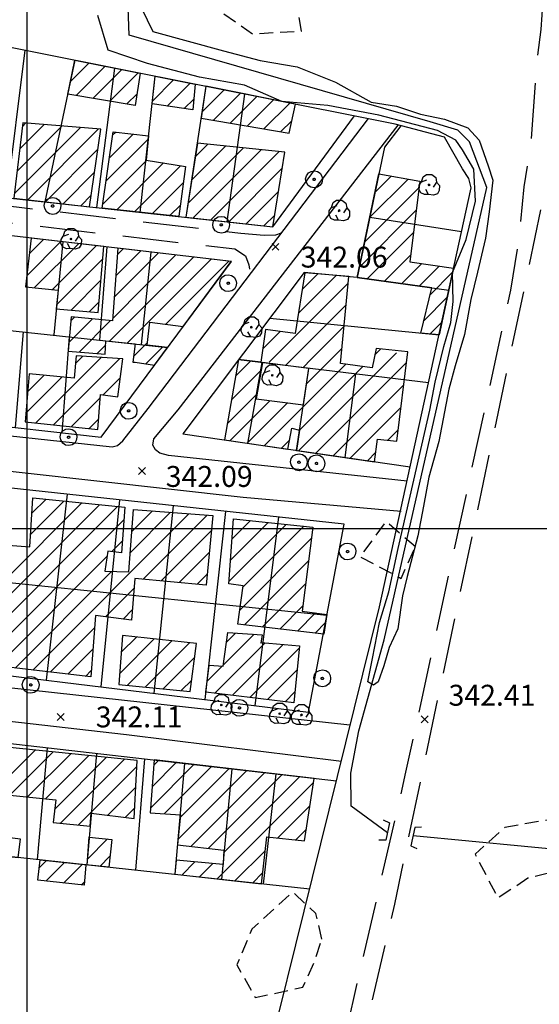
# Model space of a CAD drawing. Extents: x 733193 to 739553, y 5763255 to 5771990.
# Drawn here: x 735727 to 735820, y 5768147 to 5768324 of the extents above; entities that cross this region are included whole.
import ezdxf

# ---------------------------------------------------------------- set-up
doc = ezdxf.new("R2010")
doc.units = 0
doc.header["$LTSCALE"] = 2.5
doc.header["$MEASUREMENT"] = 0
for name, pattern in [('T01', [10000, 10000]), ('T20', [1.5, 1, -0.5]), ('T50', [6, 4, -2])]:
    doc.linetypes.add(name, pattern=pattern)
for name, color, linetype in [('ACHURADO_CONSTRUCCION', 251, 'CONTINUOUS'), ('ARBOLES', 71, 'CONTINUOUS'), ('CERCOS', 9, 'CONTINUOUS'), ('CONSTRUCCION', 243, 'CONTINUOUS'), ('COTAS_DE_ELEVACION', 7, 'CONTINUOUS'), ('CURVA_DE_NIVEL_SECUND', 53, 'CONTINUOUS'), ('HUELLAS', 230, 'CONTINUOUS'), ('MALLA_UTM_Y_COORD', 21, 'CONTINUOUS'), ('POSTES', 40, 'CONTINUOUS'), ('PUENTE_ALCANTARILLA', 35, 'CONTINUOUS'), ('RED_VIAL_DE_TIERRA', 20, 'CONTINUOUS'), ('RED_VIAL_PAVIMENTADA', 1, 'CONTINUOUS'), ('REGUERO', 144, 'CONTINUOUS'), ('VEGETACION', 122, 'CONTINUOUS')]:
    doc.layers.add(name, color=color, linetype=linetype)

# ---------------------------------------------------------------- blocks, each defined once
blk = doc.blocks.new('COD028', base_point=(733316.9, 5768141.97))
at = {"layer": 'POSTES'}
for points in [[(733316.9384, 5768140.4517), (733316.3354, 5768140.5561), (733315.8434, 5768140.8849), (733315.4813, 5768141.4981), (733315.3808, 5768142.0441), (733315.529, 5768142.6177), (733315.8785, 5768143.1271), (733316.3771, 5768143.3857), (733316.9654, 5768143.482), (733317.5255, 5768143.3716), (733317.9941, 5768143.0653), (733318.2995, 5768142.5121), (733318.3922, 5768141.9814), (733318.2902, 5768141.3601), (733318.0154, 5768140.9044), (733317.5357, 5768140.5819)], [(733316.9219, 5768142.1638), (733316.9927, 5768142.1506), (733317.0512, 5768142.1221), (733317.0776, 5768142.0717), (733317.1046, 5768142.0009), (733317.1184, 5768141.9451), (733317.11, 5768141.886), (733317.0815, 5768141.8287), (733317.0473, 5768141.7918), (733316.9798, 5768141.7819), (733316.9048, 5768141.7591), (733316.8241, 5768141.7822), (733316.753, 5768141.8053), (733316.7221, 5768141.8326), (733316.7107, 5768141.886), (733316.7095, 5768141.937), (733316.7191, 5768142.0447), (733316.7551, 5768142.1098), (733316.792, 5768142.1365), (733316.8319, 5768142.1506), (733316.8694, 5768142.1596)]]:
    blk.add_lwpolyline(points, close=True, dxfattribs=at)
blk = doc.blocks.new('COD120', base_point=(733181.8, 5767885.8))
at = {"layer": 'ARBOLES'}
for p, q in [((733181.639875, 5767885.6455), (733181.955625, 5767885.930875)), ((733181.65, 5767885.949625), (733181.934625, 5767885.64025))]:
    blk.add_line(p, q, dxfattribs=at)
for points in [[(733181.672125, 5767884.0675), (733180.973875, 5767884.034125), (733180.3135, 5767884.375), (733179.96925, 5767885.062375), (733180.018, 5767885.72575), (733180.417375, 5767886.320125), (733181.414875, 5767886.667)], [(733180.436125, 5767886.337), (733180.70275, 5767887.204), (733181.329375, 5767887.674625), (733182.299125, 5767887.667125), (733183.01875, 5767887.105375), (733183.149625, 5767886.300625), (733182.5545, 5767885.4025)], [(733183.149625, 5767886.300625), (733183.6735, 5767885.672125), (733183.63375, 5767884.77475), (733183.284625, 5767884.198375), (733182.55825, 5767883.945625), (733181.672125, 5767884.0675), (733181.1835, 5767884.9705)]]:
    blk.add_lwpolyline(points, dxfattribs=at)
blk.add_lwpolyline([(733181.846875, 5767885.721625), (733181.70925, 5767885.715625), (733181.702875, 5767885.884375), (733181.840875, 5767885.889625)], close=True, dxfattribs=at)
blk = doc.blocks.new('COD010', base_point=(733346.87, 5768119.91))
at = {"layer": 'COTAS_DE_ELEVACION'}
for p, q in [((733346.245, 5768119.285), (733347.495, 5768120.535)), ((733346.245, 5768120.535), (733347.495, 5768119.285))]:
    blk.add_line(p, q, dxfattribs=at)

msp = doc.modelspace()

# ---------------------------------------------------------------- linework, layer by layer
at = {"layer": 'ACHURADO_CONSTRUCCION', "linetype": 'T01'}
for points in [[(735736.17, 5768313.15), (735739.48, 5768316.46)], [(735737.21, 5768310.65), (735742.43, 5768315.88)], [(735740.23, 5768310.14), (735745.38, 5768315.29)], [(735743.26, 5768309.63), (735748.33, 5768314.71)], [(735750.89, 5768309.63), (735754.7, 5768313.44)], [(735753.54, 5768308.75), (735757.65, 5768312.85)], [(735746.28, 5768309.12), (735748.13, 5768310.97)], [(735759.84, 5768307.7), (735763.78, 5768311.64)], [(735761.88, 5768306.2), (735766.73, 5768311.05)], [(735756.61, 5768308.28), (735758.32, 5768309.99)], [(735764.89, 5768305.68), (735769.68, 5768310.47)], [(735767.91, 5768305.16), (735772.63, 5768309.88)], [(735770.92, 5768304.63), (735775.58, 5768309.29)], [(735727.52, 5768305.08), (735728.15, 5768305.71)], [(735773.93, 5768304.11), (735775.94, 5768306.12)], [(735726.08, 5768293.03), (735737.96, 5768304.91)], [(735726.56, 5768297.05), (735734.69, 5768305.17)], [(735727.04, 5768301.06), (735731.42, 5768305.44)], [(735728.48, 5768291.9), (735741.23, 5768304.64)], [(735743.73, 5768303.51), (735744.3, 5768304.07)], [(735742.55, 5768295.26), (735750.11, 5768302.82)], [(735743.14, 5768299.38), (735747.46, 5768303.7)], [(735731.66, 5768291.54), (735741.1, 5768300.98)], [(735757.26, 5768291.25), (735767.24, 5768301.23)], [(735757.92, 5768295.44), (735764.04, 5768301.57)], [(735758.18, 5768288.63), (735770.44, 5768300.89)], [(735758.58, 5768299.64), (735760.85, 5768301.9)], [(735761.36, 5768288.28), (735773.64, 5768300.55)], [(735741.96, 5768291.13), (735749.87, 5768299.04)], [(735744.49, 5768290.12), (735752.9, 5768298.54)], [(735734.84, 5768291.19), (735740.5, 5768296.85)], [(735747.67, 5768289.77), (735755.93, 5768298.03)], [(735764.55, 5768287.93), (735774.26, 5768297.64)], [(735750.86, 5768289.42), (735756.47, 5768295.04)], [(735789.97, 5768288.79), (735796.83, 5768295.65)], [(735790.9, 5768293.26), (735793.82, 5768296.18)], [(735767.74, 5768287.58), (735773.56, 5768293.41)], [(735789.03, 5768284.32), (735798.83, 5768294.12)], [(735738.02, 5768290.83), (735739.91, 5768292.72)], [(735754.05, 5768289.07), (735755.92, 5768290.95)], [(735788.1, 5768279.85), (735798.33, 5768290.09)], [(735770.93, 5768287.23), (735772.87, 5768289.18)], [(735728.32, 5768278.28), (735734.46, 5768284.41)], [(735728.8, 5768282.29), (735731.29, 5768284.78)], [(735789.49, 5768277.71), (735797.83, 5768286.05)], [(735729.73, 5768276.15), (735737.62, 5768284.04)], [(735732.94, 5768275.82), (735740.79, 5768283.68)], [(735744.31, 5768278.26), (735748.79, 5768282.74)], [(735744.59, 5768282.07), (735745.62, 5768283.11)], [(735733.68, 5768273.03), (735741.96, 5768281.31)], [(735743.19, 5768266.53), (735758.29, 5768281.64)], [(735743.75, 5768270.63), (735755.13, 5768282.01)], [(735744.03, 5768274.45), (735751.96, 5768282.37)], [(735746.38, 5768266.18), (735761.46, 5768281.27)], [(735753.29, 5768269.56), (735764.63, 5768280.9)], [(735792.6, 5768277.29), (735797.33, 5768282.02)], [(735795.71, 5768276.86), (735799.32, 5768280.47)], [(735798.83, 5768276.44), (735802.4, 5768280.01)], [(735736.28, 5768272.09), (735741.64, 5768277.46)], [(735777.16, 5768271.59), (735783.89, 5768278.33)], [(735777.83, 5768275.8), (735780.64, 5768278.62)], [(735800.81, 5768274.88), (735804.85, 5768278.93)], [(735771.89, 5768262.79), (735786.06, 5768276.96)], [(735799.66, 5768270.2), (735803.88, 5768274.42)], [(735739.54, 5768271.82), (735741.33, 5768273.61)], [(735775.7, 5768263.07), (735785.69, 5768273.06)], [(735735.92, 5768266.34), (735740.12, 5768270.54)], [(735736.26, 5768270.21), (735736.92, 5768270.87)], [(735737.7, 5768264.58), (735743.33, 5768270.21)], [(735779.51, 5768263.35), (735785.32, 5768269.15)], [(735800.82, 5768267.83), (735802.91, 5768269.92)], [(735770.71, 5768265.15), (735773.84, 5768268.28)], [(735740.99, 5768264.34), (735742.51, 5768265.85)], [(735747.5, 5768263.77), (735750.01, 5768266.28)], [(735749.74, 5768262.48), (735752.76, 5768265.49)], [(735783.33, 5768263.63), (735784.95, 5768265.24)], [(735790.96, 5768264.18), (735791.89, 5768265.11)], [(735729.93, 5768251.86), (735741.69, 5768263.62)], [(735733.12, 5768251.52), (735745.01, 5768263.41)], [(735737.06, 5768262.53), (735738.36, 5768263.83)], [(735777.17, 5768246.86), (735794.77, 5768264.46)], [(735777.94, 5768261.77), (735779.51, 5768263.35)], [(735778.59, 5768258.88), (735783.33, 5768263.63)], [(735765.87, 5768260.31), (735768.52, 5768262.96)], [(735771, 5768247.76), (735785.63, 5768262.4)], [(735774.81, 5768262.17), (735775.7, 5768263.07)], [(735777.32, 5768250.54), (735788.73, 5768261.96)], [(735780.26, 5768246.41), (735796.56, 5768262.71)], [(735728.15, 5768253.62), (735734.62, 5768260.09)], [(735728.49, 5768257.49), (735731.41, 5768260.42)], [(735742.02, 5768256.89), (735745.12, 5768259.98)], [(735765.11, 5768256.01), (735770.44, 5768261.34)], [(735783.35, 5768245.97), (735796.06, 5768258.68)], [(735736.31, 5768251.18), (735741.55, 5768256.41)], [(735764.35, 5768251.71), (735769.68, 5768257.04)], [(735764.83, 5768248.66), (735772.02, 5768255.85)], [(735767.92, 5768248.21), (735775.17, 5768255.47)], [(735786.43, 5768245.52), (735795.56, 5768254.64)], [(735739.5, 5768250.83), (735741.25, 5768252.58)], [(735793.22, 5768248.76), (735795.06, 5768250.61)], [(735774.08, 5768247.31), (735775.55, 5768248.78)], [(735789.52, 5768245.07), (735791.04, 5768246.59)], [(735710.39, 5768209.71), (735738.19, 5768237.51)], [(735713.56, 5768209.33), (735741.41, 5768237.18)], [(735716.72, 5768208.96), (735744.62, 5768236.86)], [(735729, 5768231.85), (735734.98, 5768237.83)], [(735729.24, 5768235.63), (735731.77, 5768238.15)], [(735729.38, 5768207.48), (735757.45, 5768235.55)], [(735746.91, 5768228.54), (735754.17, 5768235.81)], [(735747.2, 5768232.37), (735750.9, 5768236.07)], [(735749.23, 5768223.79), (735760.73, 5768235.29)], [(735719.88, 5768208.59), (735745.76, 5768234.46)], [(735764.68, 5768223.42), (735774.92, 5768233.65)], [(735764.94, 5768227.22), (735771.71, 5768233.98)], [(735765.21, 5768231.02), (735768.5, 5768234.31)], [(735767.16, 5768222.36), (735778.12, 5768233.33)], [(735752.46, 5768223.49), (735761.47, 5768232.5)], [(735743.58, 5768228.75), (735745.5, 5768230.67)], [(735766.58, 5768218.25), (735779.48, 5768231.15)], [(735723.05, 5768208.22), (735742.73, 5768227.9)], [(735755.69, 5768223.19), (735761.1, 5768228.59)], [(735767.45, 5768215.58), (735778.97, 5768227.1)], [(735726.21, 5768207.85), (735743.55, 5768225.19)], [(735758.92, 5768222.88), (735760.73, 5768224.68)], [(735770.62, 5768215.21), (735778.46, 5768223.05)], [(735742.48, 5768217.04), (735747.62, 5768222.18)], [(735773.79, 5768214.85), (735777.94, 5768219)], [(735745.62, 5768216.65), (735747.31, 5768218.34)], [(735776.96, 5768214.48), (735780.21, 5768217.74)], [(735780.13, 5768214.11), (735782.01, 5768216)], [(735732.54, 5768207.1), (735740.5, 5768215.06)], [(735763.62, 5768208.37), (735769.16, 5768213.91)], [(735764.19, 5768212.49), (735765.85, 5768214.14)], [(735745.01, 5768206.89), (735751.21, 5768213.09)], [(735745.28, 5768210.69), (735748.01, 5768213.42)], [(735746.38, 5768204.73), (735754.4, 5768212.75)], [(735749.61, 5768204.42), (735757.6, 5768212.41)], [(735762.12, 5768203.34), (735771.13, 5768212.35)], [(735765.27, 5768202.96), (735774.4, 5768212.08)], [(735735.7, 5768206.73), (735740.19, 5768211.22)], [(735768.43, 5768202.58), (735777.28, 5768211.43)], [(735752.84, 5768204.12), (735758.51, 5768209.78)], [(735738.87, 5768206.36), (735739.89, 5768207.38)], [(735760.72, 5768205.47), (735763.43, 5768208.18)], [(735771.58, 5768202.19), (735776.89, 5768207.5)], [(735756.07, 5768203.81), (735757.96, 5768205.7)], [(735774.73, 5768201.81), (735776.5, 5768203.58)], [(735722.06, 5768185.36), (735729.82, 5768193.13)], [(735725.27, 5768185.03), (735733.03, 5768192.8)], [(735728.47, 5768184.7), (735736.24, 5768192.47)], [(735731.67, 5768184.37), (735739.45, 5768192.15)], [(735733.32, 5768182.48), (735742.66, 5768191.82)], [(735734.36, 5768179.98), (735745.87, 5768191.49)], [(735750.82, 5768186.55), (735755.15, 5768190.88)], [(735751.12, 5768190.39), (735751.98, 5768191.25)], [(735737.57, 5768179.66), (735748.08, 5768190.17)], [(735750.53, 5768182.72), (735758.32, 5768190.52)], [(735753.02, 5768181.68), (735761.49, 5768190.16)], [(735755.53, 5768177.12), (735767.84, 5768189.43)], [(735755.9, 5768181.02), (735764.67, 5768189.79)], [(735757.77, 5768175.83), (735771.01, 5768189.06)], [(735760.96, 5768175.48), (735774.18, 5768188.7)], [(735762.54, 5768169.99), (735779.85, 5768187.3)], [(735763.68, 5768174.66), (735777.35, 5768188.34)], [(735742.87, 5768181.42), (735747.89, 5768186.44)], [(735746.02, 5768181.03), (735747.69, 5768182.71)], [(735773.43, 5768177.34), (735779.2, 5768183.12)], [(735776.64, 5768177.01), (735778.56, 5768178.94)], [(735739.23, 5768173.55), (735742.84, 5768177.16)], [(735765.73, 5768169.64), (735771.15, 5768175.06)], [(735730.57, 5768171.97), (735731.88, 5768173.28)], [(735741.45, 5768172.24), (735743.27, 5768174.06)], [(735756.16, 5768170.68), (735758.51, 5768173.03)], [(735731.74, 5768169.6), (735735.07, 5768172.93)], [(735734.93, 5768169.25), (735738.26, 5768172.59)], [(735759.35, 5768170.34), (735761.75, 5768172.74)], [(735738.12, 5768168.91), (735738.7, 5768169.49)], [(735768.92, 5768169.3), (735770.69, 5768171.07)]]:
    msp.add_lwpolyline(points, dxfattribs=at)
at = {"layer": 'CERCOS'}
for points in [[(735929.72, 5768482.88, 345.7), (735928.32, 5768273.73, 345.7), (735925.37, 5768131.94, 344.18), (735923.34, 5767994.21, 344.89), (735784.67, 5767991.97, 344.91), (735736.32, 5767991.46, 345.29), (735758.58, 5768085.16, 344.29), (735791.73, 5768218.83, 343.78), (735808.15, 5768294.08, 343.87), (735807.74, 5768295.75, 343.87), (735806.6, 5768297.48, 343.87), (735803.37, 5768303.14, 343.87), (735794.49, 5768305.49, 343.87), (735789.14, 5768306.6, 343.87), (735714.76, 5768321.38, 343.5), (735716.16, 5768414.51, 342.66), (735605.68, 5768404.2, 341.8), (735513.7, 5768394.56, 340.91), (735514.28, 5768374.21, 340.91), (735602.78, 5768384.03, 341.78), (735600.95, 5768403.7, 341.57)], [(735714.76, 5768321.38, 343.5), (735702.02, 5768321.72, 342.89), (735700.44, 5768346.49, 342.76), (735619.9, 5768336.52, 341.21), (735624, 5768303.3, 341.22), (735772.52, 5768287.06, 342.64), (735787.19, 5768306.99, 343.51)], [(735727.94, 5768318.76, 343.61), (735724.67, 5768292.32, 343.33)], [(735731.59, 5768291.57, 343.24), (735736.99, 5768316.96, 343.61)], [(735744.08, 5768315.55, 343.45), (735740.83, 5768290.52, 343.24)], [(735748.71, 5768289.66, 343.45), (735751.38, 5768314.1, 343.45)], [(735760.49, 5768312.29, 343.76), (735756.89, 5768288.77, 343.45)], [(735764.31, 5768287.95, 343.53), (735767.51, 5768310.9, 343.76)], [(735795.53, 5768305.22, 343.51), (735792.59, 5768301.37, 343.51), (735787.7, 5768277.95, 343.51), (735778.15, 5768278.85, 343.51), (735756.35, 5768249.89, 342.99), (735797.21, 5768243.95, 343.5)], [(735789.97, 5768288.79, 343.85), (735806.44, 5768286.22, 343.86)], [(735734.8, 5768284.37, 343.27), (735733.15, 5768267.65, 343.27)], [(735742.7, 5768283.45, 343.15), (735741.38, 5768266.72, 343.15)], [(735748.91, 5768265.96, 343.15), (735750.69, 5768282.53, 343.15)], [(735787.7, 5768277.95, 343.13), (735804.15, 5768275.72, 344.12)], [(735694.2, 5768271.8, 342.77), (735753.63, 5768265.41, 342.99)], [(735771.98, 5768270.65, 343.28), (735802.43, 5768267.67, 343.75)], [(735727.67, 5768268.23, 343.12), (735726.23, 5768251.02, 342.88)], [(735734.7, 5768250.07, 342.46), (735735.97, 5768267.34, 342.46)], [(735766.39, 5768263.23, 343.52), (735800.52, 5768259.09, 343.84)], [(735768.05, 5768248.19, 343.45), (735770.61, 5768262.71, 343.41)], [(735776.77, 5768246.92, 343.27), (735778.99, 5768261.64, 343.67)], [(735787.38, 5768260.68, 343.94), (735785.45, 5768245.66, 343.78)], [(735735.58, 5768239.04, 342.63), (735731.78, 5768205.66, 342.58)], [(735741.69, 5768204.46, 342.34), (735745.01, 5768238.02, 342.34)], [(735754.6, 5768236.99, 342.97), (735751.13, 5768203.32, 342.95)], [(735764.04, 5768235.97, 342.99), (735760.33, 5768202.2, 342.87)], [(735769.36, 5768201.11, 342.87), (735773.63, 5768234.93, 342.87)], [(735782.24, 5768217.29, 343.81), (735689, 5768226.87, 343)], [(735684.11, 5768178.45, 343.53), (735686.17, 5768198.81, 342.85), (735783.97, 5768187.57, 343.62)], [(735730.25, 5768173.46, 343.55), (735732.05, 5768193.54, 343.55)], [(735740.83, 5768192.53, 343.5), (735739.12, 5768172.5, 343.74)], [(735747.92, 5768171.54, 343.71), (735749.55, 5768191.52, 343.51)], [(735756.66, 5768190.71, 343.98), (735754.9, 5768170.82, 343.98)], [(735763.36, 5768169.87, 344.06), (735765.21, 5768189.73, 343.98)], [(735773.05, 5768188.83, 344.53), (735770.78, 5768169.07, 344.53)], [(735779.17, 5768168.16, 343.87), (735684.11, 5768178.45, 343.58), (735674.8, 5768179.42, 343.58), (735610.08, 5768185.6, 343.21)]]:
    msp.add_polyline3d(points, dxfattribs=at)
for points in [[(735765.08, 5768280.85, 342.83), (735695.78, 5768288.91, 342.85), (735692.62, 5768254.78, 342.19), (735741.68, 5768249.29, 342.29)], [(735785.34, 5768233.67, 343.51), (735690.61, 5768243.89, 342.71), (735687.5, 5768211.03, 342.22), (735778.95, 5768199.95, 342.9)]]:
    msp.add_polyline3d(points, close=True, dxfattribs=at)
at = {"layer": 'CONSTRUCCION', "linetype": 'T01'}
for points in [[(735736.98, 5768316.96, 344.3), (735748.72, 5768314.63, 344.3), (735747.79, 5768308.86, 344.3), (735735.7, 5768310.91, 344.3), (735736.98, 5768316.96, 344.3)], [(735758.57, 5768312.67, 344.3), (735758.14, 5768308.04, 344.3), (735750.84, 5768309.16, 344.3), (735751.38, 5768314.1, 344.3), (735758.57, 5768312.67, 344.3)], [(735776.6, 5768309.09, 344.15), (735760.52, 5768312.29, 344.15), (735759.68, 5768306.58, 344.15), (735775.44, 5768303.85, 344.15), (735776.6, 5768309.09, 344.15)], [(735741.62, 5768304.61, 344.3), (735727.6, 5768305.75, 344.3), (735725.98, 5768292.18, 344.13), (735739.61, 5768290.65, 344.13), (735741.62, 5768304.61, 344.3)], [(735755.64, 5768288.9, 343.93), (735741.86, 5768290.41, 343.93), (735743.82, 5768304.13, 343.73), (735750.16, 5768303.39, 343.87), (735749.79, 5768299.05, 344.18), (735756.86, 5768297.88, 344.3), (735755.65, 5768288.95, 343.93), (735755.64, 5768288.9, 343.93)], [(735774.72, 5768300.44, 344.8), (735758.97, 5768302.1, 344.55), (735756.87, 5768288.77, 344.1), (735772.52, 5768287.06, 344.1), (735774.72, 5768300.44, 344.8)], [(735802.43, 5768267.67, 344.27), (735799.12, 5768267.99, 344.27), (735801.11, 5768276.13, 344.27), (735787.7, 5768277.95, 344.16), (735791.59, 5768296.57, 344.16), (735798.97, 5768295.28, 344.29), (735797.18, 5768280.78, 344.65), (735805, 5768279.63, 344.81), (735802.43, 5768267.67, 344.27)], [(735742.14, 5768283.52, 344.03), (735729.12, 5768285.03, 344.03), (735728.09, 5768276.31, 344.01), (735733.95, 5768275.72, 344.01), (735733.61, 5768272.32, 343.85), (735741.17, 5768271.68, 343.85), (735742.14, 5768283.52, 344.03)], [(735765.07, 5768280.85, 344.32), (735744.67, 5768283.22, 344.32), (735743.72, 5768270.17, 344.23), (735736.32, 5768270.93, 344.01), (735735.78, 5768264.72, 343.99), (735742.42, 5768264.23, 343.99), (735742.55, 5768266.6, 343.84), (735747.8, 5768266.03, 343.84), (735747.37, 5768262.78, 343.84), (735747.77, 5768262.78, 343.84), (735751.28, 5768262.25, 343.88), (735753.62, 5768265.4, 343.88), (735749.96, 5768265.8, 343.88), (735750.4, 5768269.93, 343.88), (735756.42, 5768269.17, 343.88), (735765.07, 5768280.85, 342.83)], [(735796.79, 5768264.61, 344.24), (735791.12, 5768265.19, 344.09), (735790.4, 5768261.72, 344.09), (735784.69, 5768262.53, 344.09), (735786.17, 5768278.13, 344.1), (735778.31, 5768278.82, 344.1), (735776.57, 5768267.93, 344.11), (735771.21, 5768268.62, 344.11), (735770.36, 5768262.74, 344.11), (735766.39, 5768263.22, 343.52), (735763.83, 5768248.81, 344.02), (735775.25, 5768247.14, 344.02), (735775.95, 5768250.92, 344.02), (735777.33, 5768250.54, 344.02), (735776.76, 5768246.92, 344), (735790.83, 5768244.88, 344), (735791.34, 5768248.97, 344), (735794.81, 5768248.59, 344), (735796.79, 5768264.61, 344.24)], [(735745.56, 5768263.37, 344.48), (735737.17, 5768263.91, 344.48), (735736.85, 5768259.87, 344.48), (735728.77, 5768260.68, 344.47), (735728.01, 5768252.07, 344.07), (735741.1, 5768250.66, 343.89), (735741.59, 5768256.94, 343.89), (735744.67, 5768256.56, 343.89), (735745.56, 5768263.37, 344.48)], [(735770.68, 5768262.7, 344.05), (735769.52, 5768256.16, 344.05), (735778.05, 5768255.12, 344.05), (735778.98, 5768261.64, 344.05), (735770.68, 5768262.7, 344.05)], [(735781.71, 5768213.93, 344.18), (735766.23, 5768215.72, 344.13), (735767.19, 5768222.6, 343.99), (735764.65, 5768222.99, 343.99), (735765.46, 5768234.62, 343.99), (735779.74, 5768233.16, 344.24), (735777.82, 5768218.05, 344.52), (735782.23, 5768217.47, 344.52), (735781.71, 5768213.93, 344.18)], [(735758.84, 5768212.28, 344.52), (735745.49, 5768213.69, 344.52), (735744.87, 5768204.87, 344.52), (735757.69, 5768203.66, 344.34), (735758.84, 5768212.28, 344.52)], [(735776.31, 5768201.62, 344.27), (735760.48, 5768203.54, 344.27), (735761.07, 5768208.36, 344.27), (735763.59, 5768208.17, 344.27), (735764.44, 5768214.24, 344.12), (735770.64, 5768213.81, 344.12), (735770.38, 5768212.34, 344.17), (735770.45, 5768212.41, 344.17), (735777.32, 5768211.84, 344.18), (735776.31, 5768201.62, 344.27)], [(735748.14, 5768191.26, 344.48), (735718.71, 5768194.26, 344.48), (735718.15, 5768185.77, 344.48), (735733.51, 5768184.18, 344.48), (735733.06, 5768180.11, 344.48), (735739.71, 5768179.45, 344.48), (735739.91, 5768181.79, 344.48), (735747.59, 5768180.84, 344.48), (735748.14, 5768191.26, 344.48)], [(735779.96, 5768188.03, 344.68), (735778.44, 5768188.21, 344.68), (735751.19, 5768191.34, 344.54), (735750.46, 5768181.86, 344.54), (735755.94, 5768181.48, 344.54), (735755.43, 5768176.08, 344.54), (735763.7, 5768175.18, 344.54), (735763.58, 5768172.57, 344.54), (735755.18, 5768173.33, 344.54), (735754.9, 5768170.82, 344.54), (735770.47, 5768169.13, 344.54), (735771.43, 5768177.55, 344.54), (735778.24, 5768176.85, 344.54), (735779.96, 5768188.03, 344.68)], [(735727.2, 5768177.14, 344.45), (735723.31, 5768177.61, 344.45), (735722.88, 5768174.25, 344.45), (735726.75, 5768173.83, 344.45), (735727.2, 5768177.14, 344.45)], [(735743.61, 5768177.09, 344.31), (735743.05, 5768172.07, 344.31), (735738.95, 5768172.51, 344.31), (735738.65, 5768168.85, 344.31), (735730.31, 5768169.75, 344.31), (735730.74, 5768173.4, 344.31), (735739.14, 5768172.49, 344.31), (735739.55, 5768177.47, 344.31), (735743.61, 5768177.09, 344.31)]]:
    msp.add_polyline3d(points, close=True, dxfattribs=at)
msp.add_polyline3d([(735723.33, 5768230.01, 343.62), (735728.86, 5768229.64, 343.62), (735729.42, 5768238.39, 343.62), (735745.91, 5768236.73, 343.9), (735745.35, 5768228.52, 343.9), (735742.86, 5768228.84, 343.9), (735742.37, 5768225.22, 343.9), (735746.64, 5768225.11, 343.9), (735747.51, 5768236.34, 343.9), (735761.73, 5768235.21, 343.99), (735760.54, 5768222.73, 343.99), (735747.76, 5768223.93, 343.99), (735747.16, 5768216.45, 344.07), (735740.67, 5768217.27, 344.07), (735739.8, 5768206.25, 344.05), (735739.8, 5768206.25, 344.05), (735708.06, 5768209.98, 343.81)], dxfattribs=at)
at = {"layer": 'CURVA_DE_NIVEL_SECUND', "elevation": 342}
msp.add_lwpolyline([(735747.89, 5768328.49), (735750.98, 5768322.15), (735757.31, 5768320.42), (735763.65, 5768318.68), (735770.27, 5768316.95), (735776.89, 5768315.8), (735783.8, 5768313.05), (735790.22, 5768309.46), (735794.76, 5768308.71), (735799.08, 5768307.27), (735803.39, 5768306.4), (735807.58, 5768304.81), (735809.6, 5768302.65), (735811.22, 5768298.01), (735812.1, 5768295.42), (735811.41, 5768289.77), (735810.73, 5768285.01), (735809.34, 5768278.93), (735808.09, 5768274.02), (735806.98, 5768267.73), (735805.3, 5768262.09), (735804.17, 5768257.9), (735802.38, 5768248.51), (735800.55, 5768242.14), (735799.59, 5768236.93), (735798.62, 5768231.59), (735796.66, 5768224.29), (735795.82, 5768220.81), (735795, 5768214.89), (735793.45, 5768211.56), (735792.46, 5768208.24), (735791.48, 5768205.35), (735790.62, 5768204.76), (735789.61, 5768205.35), (735790.44, 5768209.54), (735791.69, 5768216.05), (735793.38, 5768221.53), (735795.04, 5768229.34), (735796.58, 5768235.85), (735798.38, 5768243.66), (735800.76, 5768254.14), (735801.72, 5768259.2), (735803.26, 5768265.57), (735804.52, 5768269.9), (735804.92, 5768273.66), (735804.82, 5768278.84), (735807.29, 5768284.79), (735808.96, 5768291.66), (735808.63, 5768297.44), (735806.6, 5768300.91), (735805.43, 5768302.65), (735802.12, 5768304.38), (735791.61, 5768307.12), (735782.4, 5768308.85), (735774.14, 5768309.58), (735767.43, 5768312.47), (735759.37, 5768313.92), (735750.02, 5768316.37), (735742.94, 5768318.78), (735741.11, 5768324.99)], dxfattribs=at)
at = {"layer": 'HUELLAS', "linetype": 'T50', "flags": 128}
msp.add_lwpolyline([(735838.83, 5768474.17), (735817.26, 5768473.45), (735797.9, 5768472.97), (735790.7, 5768472.71), (735786.53, 5768471.96), (735783.91, 5768470.7), (735780.22, 5768467.66), (735777.69, 5768464.12), (735776.43, 5768460.59), (735773.25, 5768403.93), (735772.89, 5768396.38), (735772.92, 5768389.84), (735773.09, 5768382.57), (735774.74, 5768374.16), (735775.43, 5768371.02), (735777.92, 5768365.7), (735781.82, 5768360.7), (735787.31, 5768355.46), (735790.53, 5768353), (735794.61, 5768350.28), (735800.16, 5768347.64), (735811.84, 5768343.16), (735817.39, 5768340.11), (735819.89, 5768335.8), (735821.24, 5768331.05), (735820.71, 5768322.49), (735819.94, 5768316.69), (735818.94, 5768302.92), (735817.67, 5768294.23), (735816.61, 5768283.98), (735815.23, 5768275.7), (735796.4, 5768189.13), (735772.29, 5768084.49), (735768.22, 5768068.57), (735764.71, 5768057.76), (735763.87, 5768053.42), (735763.77, 5768046.73), (735765.02, 5768037.2), (735767.22, 5768031.66), (735769.34, 5768026.28), (735773.44, 5768021.97), (735777.3, 5768019.8), (735781.13, 5768018.85), (735824.61, 5768008.53), (735827.95, 5768007.68), (735839.71, 5768005.2), (735851.4, 5768002.05), (735875.24, 5767997.36), (735886.32, 5767997.15), (735897.25, 5767997.87), (735907.1, 5768002.79), (735912.4, 5768009.36), (735914.77, 5768016.18), (735916.28, 5768124.77), (735920.96, 5768249.32), (735920.96, 5768255.03), (735920.49, 5768262.68), (735919.06, 5768267.01), (735913.42, 5768273.4), (735907.27, 5768278.44), (735897.37, 5768282.54), (735844.49, 5768290.69), (735839.01, 5768292), (735833.6, 5768293.11), (735829.24, 5768295.24), (735826.98, 5768297.69), (735825.63, 5768300.35), (735824.94, 5768302.62), (735824.65, 5768309.23), (735824.75, 5768314.63), (735825.19, 5768320.91), (735826.34, 5768329.4), (735826.24, 5768335.14), (735824.98, 5768340.11), (735821.6, 5768344.6), (735815.5, 5768347.84), (735809.89, 5768349.95), (735806.75, 5768351), (735800.41, 5768354.83), (735796.23, 5768358.43), (735790.78, 5768369.56), (735791.42, 5768375.17), (735794.87, 5768378.46), (735861.77, 5768379.72)], dxfattribs=at)
msp.add_lwpolyline([(735904.01, 5768275.55), (735899.2, 5768277.2), (735885.77, 5768281.2), (735878.23, 5768282.3), (735835.61, 5768288.31), (735831.89, 5768288.89), (735827.42, 5768290.3), (735823.73, 5768292.4), (735821.59, 5768294.52), (735794.38, 5768165.44), (735768.21, 5768053.14), (735768.31, 5768046.79), (735770.82, 5768037.32), (735772.72, 5768032.13), (735775.21, 5768027.99), (735779.57, 5768023.75), (735782.79, 5768022.03), (735816.25, 5768013.97), (735869.15, 5768002.47), (735882.55, 5768002.2), (735890.76, 5768002.45), (735898.36, 5768004.48), (735902.4, 5768007.71), (735909.1, 5768015.42), (735910.32, 5768019.94), (735910.99, 5768024.71), (735911, 5768049.02), (735913.42, 5768161.08), (735915.72, 5768250.84), (735915.55, 5768258.87), (735914.85, 5768263.75), (735913.66, 5768266.39), (735912.79, 5768267.65)], close=True, dxfattribs=at)
at = {"layer": 'MALLA_UTM_Y_COORD'}
for points in [[(735728.31, 5768482.88), (735728.31, 5766732.88)], [(735228.31, 5768232.88), (737228.31, 5768232.88)]]:
    msp.add_lwpolyline(points, dxfattribs=at)
at = {"layer": 'PUENTE_ALCANTARILLA'}
for points in [[(735792.38, 5768180.62, 342.73), (735793.48, 5768180.03, 342.73), (735792.83, 5768176.96, 342.73), (735791.56, 5768176.92, 342.73)], [(735799.26, 5768179.27, 342.64), (735798.05, 5768179.22, 342.64), (735797.33, 5768175.91, 342.64), (735798.44, 5768175.42, 342.64)]]:
    msp.add_polyline3d(points, dxfattribs=at)
at = {"layer": 'RED_VIAL_DE_TIERRA', "linetype": 'T50', "flags": 128}
for points in [[(735774.02, 5768285.93), (735773.01, 5768285.55), (735770.98, 5768285.49), (735766.77, 5768285.86), (735682.35, 5768295.78), (735624.28, 5768301.76), (735622.57, 5768302.2), (735621.02, 5768303.4), (735620.3, 5768304.71)], [(735690.54, 5768253.31), (735689.86, 5768254.32), (735689.75, 5768255.77), (735689.86, 5768258.38), (735693.25, 5768289.16), (735693.58, 5768290.03), (735694.1, 5768290.63), (735694.51, 5768290.97), (735695.03, 5768291.24), (735696.31, 5768291.24), (735698.91, 5768290.86), (735765.7, 5768283.09), (735767.62, 5768281.83), (735768.22, 5768280.27), (735768.5, 5768278.66)]]:
    msp.add_lwpolyline(points, dxfattribs=at)
at = {"layer": 'RED_VIAL_PAVIMENTADA'}
for points in [[(735618.68, 5768328.5, 340.42), (735620.29, 5768308.5, 340.42), (735620.29, 5768303.84, 340.42), (735620.11, 5768299.87, 340.43), (735619.76, 5768294.15, 340.45), (735616.6, 5768264, 340.59), (735616.8, 5768262.94, 340.59), (735617.41, 5768262.14, 340.59), (735618.34, 5768261.41, 340.59), (735620.02, 5768261.09, 340.63), (735620.88, 5768261.02, 340.69), (735622.96, 5768260.77, 340.77), (735624.02, 5768260.51, 340.81), (735743.69, 5768247.56, 341.44), (735744.61, 5768247.82, 341.44), (735745.55, 5768248.64, 341.44), (735750.12, 5768254.47, 341.44), (735789.7, 5768306.49, 341.43)], [(735796.65, 5768241.42, 341.88), (735753.77, 5768246.01, 341.66), (735752.23, 5768246.41, 341.66), (735751.44, 5768247.02, 341.66), (735750.95, 5768247.87, 341.66), (735751.15, 5768249, 341.66), (735755.52, 5768254.23, 341.66), (735795.05, 5768305.34, 341.69)], [(735786.35, 5768197.62, 341.86), (735687.85, 5768208.37, 341.73), (735686.43, 5768209.01, 341.68), (735685.51, 5768210.42, 341.66), (735685.49, 5768211.76, 341.65), (735685.98, 5768216.08, 341.64), (735689.07, 5768245.28, 341.46), (735689.26, 5768246.17, 341.46), (735689.8, 5768246.85, 341.46), (735690.39, 5768247.14, 341.46), (735691.13, 5768247.21, 341.46), (735693.23, 5768246.91, 341.48), (735701.64, 5768245.82, 341.52), (735767.21, 5768238.54, 341.81), (735795.57, 5768236.01, 341.93)], [(735598.32, 5768211.71, 341.59), (735616.08, 5768209.93, 341.58), (735654.32, 5768205.92, 341.79), (735675.94, 5768202.96, 341.78), (735676.88, 5768202.37, 341.78), (735677.95, 5768201.04, 341.78), (735678.36, 5768199.64, 341.78), (735678.5, 5768198.97, 341.78), (735678.44, 5768196.5, 341.78), (735678.38, 5768195.76, 341.78), (735683.89, 5768195.39, 341.69), (735684.36, 5768200.2, 341.62), (735684.5, 5768201.3, 341.62), (735685.46, 5768202.26, 341.62), (735686.75, 5768202.55, 341.62), (735687.56, 5768202.42, 341.62), (735690.02, 5768202.3, 341.62), (735746.22, 5768195.91, 341.92), (735784.88, 5768191.15, 342.17)]]:
    msp.add_polyline3d(points, dxfattribs=at)
at = {"layer": 'REGUERO'}
for points in [[(735793.12, 5768178.29, 341.89), (735786.61, 5768183.04, 341.89), (735786.58, 5768188.98, 341.82), (735788.01, 5768196.6, 341.73), (735792.53, 5768212.91, 341.53), (735810.99, 5768294.14, 340.94), (735807.87, 5768302.34, 340.94), (735805.8, 5768304.39, 340.94), (735800.78, 5768305.9, 340.94), (735746.73, 5768321.47, 340.94), (735746.27, 5768333.09, 340.94), (735746.71, 5768352.06, 340.93), (735751.48, 5768470.8, 339.66)], [(735912.34, 5768167.51, 342.35), (735909.9, 5768168.01, 342.35), (735887.82, 5768169.11, 342.34), (735797.73, 5768177.72, 341.89)]]:
    msp.add_polyline3d(points, dxfattribs=at)
at = {"layer": 'VEGETACION', "linetype": 'T20', "flags": 128}
msp.add_lwpolyline([(735759.87, 5768482.88), (735759.83, 5768482), (735754.99, 5768477.23), (735750.21, 5768472.54), (735746.31, 5768465.84), (735742.74, 5768459.81), (735743.18, 5768450.13), (735744.69, 5768442.19), (735749.08, 5768432.86), (735750.38, 5768426.52), (735743.96, 5768419.08), (735745.4, 5768409.4), (735744.74, 5768395.58), (735742.19, 5768386.22), (735741.56, 5768378.14), (735741.15, 5768368.32), (735739.47, 5768358.22), (735739.38, 5768350.08), (735740.95, 5768341.75), (735746.78, 5768335.89), (735756.82, 5768330.73), (735763.06, 5768325.76), (735768.88, 5768321.71), (735777.68, 5768322.22), (735776.03, 5768331.43), (735764.52, 5768338.25), (735760.42, 5768344.57), (735758.91, 5768352.78), (735758.46, 5768361.99), (735758.75, 5768370.67), (735759.5, 5768379.69), (735760.92, 5768388.18), (735766.21, 5768396.89), (735772.13, 5768402.13), (735776.23, 5768408.63), (735781.19, 5768415.59), (735782.99, 5768428.15), (735785.63, 5768434.85), (735789.41, 5768439.93), (735790.95, 5768450.97), (735787.58, 5768457.49), (735781.77, 5768460.67), (735772.53, 5768466.83), (735766.94, 5768475.22), (735765.83, 5768482.88)], dxfattribs=at)
for points in [[(735798.18, 5768229.63), (735792.88, 5768234.15), (735788.18, 5768227.85), (735795.6, 5768223.95)], [(735914.28, 5768225.52), (735908.87, 5768225.89), (735905.51, 5768217), (735904.69, 5768209.11), (735904.4, 5768200.23), (735904.98, 5768190.75), (735905.5, 5768180.8), (735902.36, 5768169.84), (735891.22, 5768168.51), (735879.42, 5768169.26), (735872.47, 5768170.42), (735864.92, 5768172.2), (735858.11, 5768174.37), (735851.76, 5768175.94), (735845.28, 5768177.18), (735837.86, 5768179.14), (735830.46, 5768180.98), (735823.71, 5768180.88), (735814.25, 5768179.23), (735808.87, 5768174.46), (735812.98, 5768166.6), (735818.37, 5768170.17), (735824.76, 5768171.73), (735833.91, 5768171.38), (735843.72, 5768170.42), (735854.68, 5768166.74), (735865.37, 5768163.99), (735873.98, 5768162.63), (735882.6, 5768160.39), (735890.95, 5768158.5), (735897.14, 5768158.99), (735907.38, 5768165.99), (735911.02, 5768172.48), (735913.38, 5768180.44), (735914.67, 5768188.46), (735915.44, 5768194.74), (735916.27, 5768201.9), (735916.29, 5768210.64), (735916.26, 5768217.18), (735915.69, 5768223.92)], [(735781.33, 5768159.17), (735780.29, 5768163.77), (735776.09, 5768167.63), (735768.78, 5768160.98), (735766.08, 5768154.55), (735769.38, 5768148.7), (735777.91, 5768150.54), (735779.99, 5768155)]]:
    msp.add_lwpolyline(points, close=True, dxfattribs=at)

# ---------------------------------------------------------------- block references
at = {"layer": 'ARBOLES'}
for p in [(735800.62, 5768294.61, 344.46), (735784.46, 5768290, 344.66), (735736.25, 5768284.89, 344.61), (735768.68, 5768269.05, 344.61), (735772.43, 5768260.4, 344.61), (735763.3, 5768201.23, 343.58), (735773.76, 5768199.66, 344.3), (735777.69, 5768199.45, 344.74)]:
    msp.add_blockref('COD120', p, dxfattribs=at)
at = {"layer": 'COTAS_DE_ELEVACION'}
for p in [(735773.01, 5768283.47, 342.06), (735749, 5768243.22, 342.09), (735734.43, 5768199.08, 342.11), (735799.8, 5768198.66, 342.41)]:
    msp.add_blockref('COD010', p, dxfattribs=at)
at = {"layer": 'POSTES'}
for p in [(735779.95, 5768295.59, 341.89), (735732.95, 5768290.81, 342.01), (735763.25, 5768287.43, 341.95), (735764.51, 5768276.95, 342.06), (735764.51, 5768276.95, 342.06), (735746.62, 5768254.03, 342.09), (735735.83, 5768249.3, 342.12), (735777.22, 5768244.8, 342.12), (735780.38, 5768244.59, 342.12), (735785.97, 5768228.77, 342.15), (735781.42, 5768205.99, 342.29), (735729.03, 5768204.83, 342.02), (735766.54, 5768200.7, 342.27)]:
    msp.add_blockref('COD028', p, dxfattribs=at)

# ---------------------------------------------------------------- texts
at = {"layer": 'COTAS_DE_ELEVACION'}
for s, p in [('342.06', (735777.54, 5768279.75, 342.06)), ('342.09', (735753.29, 5768240.37, 342.09)), ('342.41', (735804.12, 5768201.09, 342.41)), ('342.11', (735740.71, 5768197.2, 342.11))]:
    msp.add_text(s, height=3.75, dxfattribs=at).set_placement(p)

doc.saveas('drawing.dxf')
